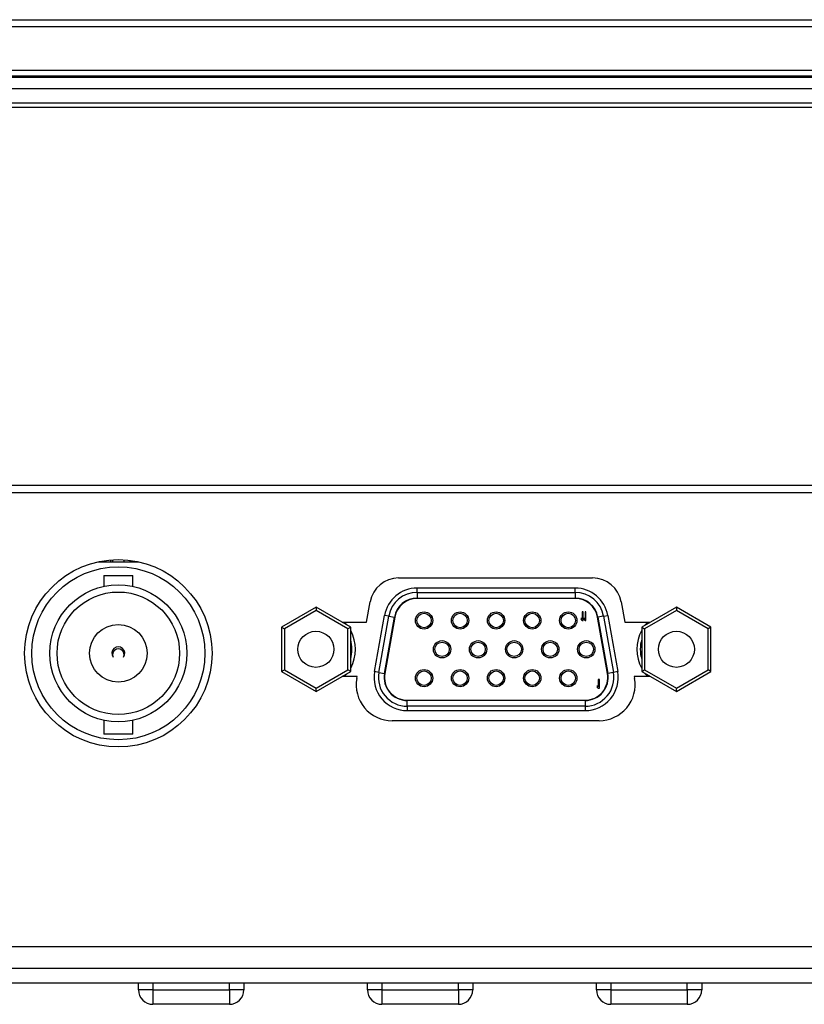
# Model space of a CAD drawing. Units: millimetres. Extents: x -302 to 945, y -32 to 515.
# Drawn here: x -44 to 10, y -32 to 37 of the extents above; entities that cross this region are included whole.
import ezdxf

# ---------------------------------------------------------------- set-up
doc = ezdxf.new("R2010")
doc.units = ezdxf.units.MM
for name, color, linetype in [('0900262-X3-BOEHY', 7, 'Continuous'), ('0901453', 7, 'Continuous'), ('0901454', 7, 'Continuous'), ('0901703-X1', 7, 'Continuous'), ('BNC_131_4', 7, 'Continuous'), ('DEKSEL_IK', 7, 'Continuous'), ('IC-6', 7, 'Continuous'), ('solid', 7, 'Continuous'), ('VGA', 7, 'Continuous')]:
    doc.layers.add(name, color=color, linetype=linetype)

# ---------------------------------------------------------------- blocks, each defined once
blk = doc.blocks.new('SE3')
at = {"layer": '0900262-X3-BOEHY', "color": 7, "linetype": 'Continuous'}
for p, q in [((-35.87, -30.674), (-35.87, -30.174)), ((-34.87, -30.674), (-35.87, -30.674)), ((-34.87, -30.174), (-34.87, -30.674)), ((-34.87, -30.674), (-29.57, -30.674)), ((-34.87, -30.674), (-34.87, -31.674)), ((-29.57, -30.674), (-29.57, -30.174)), ((-28.57, -30.674), (-29.57, -30.674)), ((-29.57, -30.674), (-29.57, -31.674)), ((-28.57, -30.174), (-28.57, -30.674)), ((-19.995, -30.674), (-19.995, -30.174)), ((-18.995, -30.674), (-19.995, -30.674)), ((-18.995, -30.174), (-18.995, -30.674)), ((-18.995, -30.674), (-13.695, -30.674)), ((-18.995, -30.674), (-18.995, -31.674)), ((-13.695, -30.674), (-13.695, -30.174)), ((-12.695, -30.674), (-13.695, -30.674)), ((-13.695, -30.674), (-13.695, -31.674)), ((-12.695, -30.174), (-12.695, -30.674)), ((-4.12, -30.674), (-4.12, -30.174)), ((-3.12, -30.674), (-4.12, -30.674)), ((-3.12, -30.174), (-3.12, -30.674)), ((-3.12, -30.674), (2.18, -30.674)), ((-3.12, -30.674), (-3.12, -31.674)), ((2.18, -30.674), (2.18, -30.174)), ((3.18, -30.674), (2.18, -30.674)), ((2.18, -30.674), (2.18, -31.674)), ((3.18, -30.174), (3.18, -30.674)), ((-29.57, -31.674), (-34.87, -31.674)), ((-13.695, -31.674), (-18.995, -31.674)), ((2.18, -31.674), (-3.12, -31.674))]:
    blk.add_line(p, q, dxfattribs=at)
for centre, start, end in [((-34.87, -30.674), 180, 270), ((-29.57, -30.674), 270, 0), ((-18.995, -30.674), 180, 270), ((-13.695, -30.674), 270, 0), ((-3.12, -30.674), 180, 270), ((2.18, -30.674), 270, 0)]:
    blk.add_arc(centre, 1, start, end, dxfattribs=at)
at = {"layer": '0901453', "color": 7, "linetype": 'Continuous'}
for p, q in [((-297.27, 36.626), (232.73, 36.626)), ((232.73, 36.126), (-297.27, 36.126)), ((-297.27, 33.126), (232.73, 33.126)), ((232.73, 32.626), (-297.27, 32.626)), ((-271.59, 32.726), (207.05, 32.726))]:
    blk.add_line(p, q, dxfattribs=at)
at = {"layer": '0901454', "color": 7, "linetype": 'Continuous'}
for p, q in [((232.63, 31.826), (-297.17, 31.826)), ((232.63, 30.826), (-297.17, 30.826))]:
    blk.add_line(p, q, dxfattribs=at)
at = {"layer": '0901703-X1', "color": 7, "linetype": 'Continuous'}
for p, q in [((-129.715, 3.826), (80.73, 3.826)), ((-17.836, -2.099), (-4.383, -2.099)), ((-20.056, -5.174), (-19.805, -3.752)), ((-2.414, -3.752), (-2.163, -5.174)), ((-21.746, -5.174), (-20.056, -5.174)), ((-2.163, -5.174), (-0.394, -5.174)), ((-20.717, -8.924), (-21.746, -8.924)), ((-20.742, -9.065), (-20.717, -8.924)), ((-0.394, -8.924), (-1.502, -8.924)), ((-1.502, -8.924), (-1.477, -9.065)), ((-3.939, -11.999), (-18.28, -11.999)), ((-145.27, -27.674), (80.73, -27.674))]:
    blk.add_line(p, q, dxfattribs=at)
blk.add_circle((-37.27, -7.324), 6.5, dxfattribs=at)
for centre, radius, start, end in [((-17.836, -4.099), 2, 90, 170), ((-4.383, -4.099), 2, 10, 90), ((-18.28, -9.499), 2.5, 170, 270), ((-3.939, -9.499), 2.5, 270, 10)]:
    blk.add_arc(centre, radius, start, end, dxfattribs=at)
at = {"layer": 'BNC_131_4', "color": 7, "linetype": 'Continuous'}
for p, q in [((-38.658, -0.974), (-35.882, -0.974)), ((-37.67, -0.836), (-37.67, -0.974)), ((-36.87, -0.974), (-36.87, -0.836)), ((-38.27, -1.924), (-36.27, -1.924)), ((-38.27, -1.924), (-38.27, -2.68)), ((-36.27, -2.68), (-36.27, -1.924)), ((-38.27, -11.967), (-38.27, -12.924)), ((-36.27, -12.924), (-36.27, -11.967)), ((-36.27, -12.924), (-38.27, -12.924))]:
    blk.add_line(p, q, dxfattribs=at)
for radius in [6, 4.75, 4.25, 2]:
    blk.add_circle((-37.27, -7.324), radius, dxfattribs=at)
for centre, radius, start, end in [((-37.27, -7.324), 0.45, 324.31467, 215.68533), ((-37.27, -7.424), 0.4, 336.03052, 203.96948)]:
    blk.add_arc(centre, radius, start, end, dxfattribs=at)
at = {"layer": 'DEKSEL_IK', "color": 7, "linetype": 'Continuous'}
for p, q in [((226.43, 30.526), (-290.97, 30.526)), ((-145.47, 4.326), (80.93, 4.326)), ((-145.47, -29.174), (80.93, -29.174)), ((-145.47, -30.174), (80.93, -30.174))]:
    blk.add_line(p, q, dxfattribs=at)
at = {"layer": 'IC-6', "color": 7, "linetype": 'Continuous'}
for p, q in [((-37.82, -0.847), (-37.82, -0.974)), ((-36.47, -0.873), (-36.47, -0.974)), ((-35.97, -0.955), (-35.97, -0.974))]:
    blk.add_line(p, q, dxfattribs=at)
at = {"layer": 'VGA', "color": 7, "linetype": 'Continuous'}
for p, q in [((-5.598, -2.799), (-16.552, -2.799)), ((-16.552, -3.099), (-16.552, -2.799)), ((-16.552, -3.099), (-5.598, -3.099)), ((-16.552, -3.099), (-16.552, -3.499)), ((-5.598, -3.099), (-5.598, -2.799)), ((-5.598, -3.099), (-5.598, -3.499)), ((-16.552, -3.499), (-5.598, -3.499)), ((-5.598, -3.519), (-16.552, -3.519)), ((-23.56, -4.127), (-25.96, -5.512)), ((-23.56, -4.358), (-25.76, -5.628)), ((-23.56, -4.127), (-23.56, -4.358)), ((-21.16, -5.512), (-23.56, -4.127)), ((-21.36, -5.628), (-23.56, -4.358)), ((-19.505, -8.599), (-18.817, -4.699)), ((-19.21, -8.652), (-18.522, -4.752)), ((-18.522, -4.752), (-18.817, -4.699)), ((-18.522, -4.752), (-18.128, -4.821)), ((-5.11, -4.449), (-5.11, -4.947)), ((-5.05, -4.449), (-5.11, -4.449)), ((-5.05, -5.049), (-5.05, -4.449)), ((-4.91, -4.449), (-4.91, -4.947)), ((-4.85, -4.449), (-4.91, -4.449)), ((-4.85, -5.049), (-4.85, -4.449)), ((-3.628, -4.752), (-4.022, -4.821)), ((-3.628, -4.752), (-3.333, -4.699)), ((-3.628, -4.752), (-2.94, -8.652)), ((-3.333, -4.699), (-2.645, -8.599)), ((1.42, -4.127), (-0.98, -5.512)), ((1.42, -4.358), (-0.78, -5.628)), ((1.42, -4.127), (1.42, -4.358)), ((3.82, -5.512), (1.42, -4.127)), ((3.62, -5.628), (1.42, -4.358)), ((-18.816, -8.721), (-18.128, -4.821)), ((-18.108, -4.825), (-18.796, -8.725)), ((-5.17, -4.857), (-5.17, -4.96)), ((-5.17, -4.857), (-5.11, -4.947)), ((-5.11, -5.049), (-5.17, -4.96)), ((-5.11, -5.049), (-5.05, -5.049)), ((-4.97, -4.857), (-4.97, -4.96)), ((-4.97, -4.857), (-4.91, -4.947)), ((-4.91, -5.049), (-4.97, -4.96)), ((-4.91, -5.049), (-4.85, -5.049)), ((-3.354, -8.725), (-4.042, -4.825)), ((-4.022, -4.821), (-3.334, -8.721)), ((-25.96, -5.512), (-25.76, -5.628)), ((-25.96, -5.512), (-25.96, -8.585)), ((-25.76, -5.628), (-25.76, -8.47)), ((-21.16, -5.512), (-21.36, -5.628)), ((-21.36, -8.47), (-21.36, -5.628)), ((-21.16, -8.585), (-21.16, -5.512)), ((-0.98, -5.512), (-0.78, -5.628)), ((-0.98, -5.512), (-0.98, -8.585)), ((-0.78, -5.628), (-0.78, -8.47)), ((3.82, -5.512), (3.62, -5.628)), ((3.62, -8.47), (3.62, -5.628)), ((3.82, -8.585), (3.82, -5.512)), ((-25.96, -8.585), (-25.76, -8.47)), ((-25.96, -8.585), (-23.56, -9.971)), ((-25.76, -8.47), (-23.56, -9.74)), ((-23.56, -9.74), (-21.36, -8.47)), ((-23.56, -9.971), (-21.16, -8.585)), ((-21.16, -8.585), (-21.36, -8.47)), ((-19.21, -8.652), (-19.505, -8.599)), ((-19.21, -8.652), (-18.816, -8.721)), ((-2.94, -8.652), (-3.334, -8.721)), ((-2.645, -8.599), (-2.94, -8.652)), ((-0.98, -8.585), (-0.78, -8.47)), ((-0.98, -8.585), (1.42, -9.971)), ((-0.78, -8.47), (1.42, -9.74)), ((1.42, -9.74), (3.62, -8.47)), ((1.42, -9.971), (3.82, -8.585)), ((3.82, -8.585), (3.62, -8.47)), ((-4.07, -9.557), (-4.07, -9.66)), ((-4.07, -9.557), (-3.995, -9.647)), ((-3.995, -9.149), (-3.995, -9.647)), ((-3.92, -9.149), (-3.995, -9.149)), ((-3.92, -9.749), (-3.92, -9.149)), ((-23.56, -9.971), (-23.56, -9.74)), ((-3.995, -9.749), (-4.07, -9.66)), ((-3.995, -9.749), (-3.92, -9.749)), ((1.42, -9.971), (1.42, -9.74)), ((-17.24, -10.579), (-4.91, -10.579)), ((-4.91, -10.599), (-17.24, -10.599)), ((-17.24, -10.999), (-17.24, -10.599)), ((-4.91, -10.599), (-4.91, -10.999)), ((-4.91, -10.999), (-17.24, -10.999)), ((-17.24, -10.999), (-17.24, -11.299)), ((-17.24, -11.299), (-4.91, -11.299)), ((-4.91, -10.999), (-4.91, -11.299))]:
    blk.add_line(p, q, dxfattribs=at)
for centre, radius in [((-16.075, -5.049), 0.6), ((-16.075, -5.049), 0.5), ((-13.575, -5.049), 0.6), ((-13.575, -5.049), 0.5), ((-11.075, -5.049), 0.6), ((-11.075, -5.049), 0.5), ((-8.575, -5.049), 0.6), ((-8.575, -5.049), 0.5), ((-6.075, -5.049), 0.6), ((-6.075, -5.049), 0.5), ((-23.57, -7.049), 1.25), ((1.42, -7.049), 1.25), ((-14.825, -7.049), 0.6), ((-14.825, -7.049), 0.5), ((-12.325, -7.049), 0.6), ((-12.325, -7.049), 0.5), ((-9.825, -7.049), 0.6), ((-9.825, -7.049), 0.5), ((-7.325, -7.049), 0.6), ((-7.325, -7.049), 0.5), ((-4.825, -7.049), 0.6), ((-4.825, -7.049), 0.5), ((-16.075, -9.049), 0.6), ((-16.075, -9.049), 0.5), ((-13.575, -9.049), 0.6), ((-13.575, -9.049), 0.5), ((-11.075, -9.049), 0.6), ((-11.075, -9.049), 0.5), ((-8.575, -9.049), 0.6), ((-8.575, -9.049), 0.5), ((-6.075, -9.049), 0.6), ((-6.075, -9.049), 0.5)]:
    blk.add_circle(centre, radius, dxfattribs=at)
for centre, radius, start, end in [((-16.552, -5.099), 2.3, 90, 170), ((-16.552, -5.099), 2, 90, 170), ((-5.598, -5.099), 2.3, 10, 90), ((-5.598, -5.099), 2, 10, 90), ((-16.552, -5.099), 1.6, 90, 170), ((-16.552, -5.099), 1.58, 90, 170), ((-5.598, -5.099), 1.6, 10, 90), ((-5.598, -5.099), 1.58, 10, 90), ((-23.57, -7.049), 2.74, 37.73206, 43.1811), ((1.42, -7.049), 2.74, 136.8189, 142.54225), ((-23.57, -7.049), 2.74, 331.58958, 28.41042), ((1.42, -7.049), 2.74, 151.15314, 208.84686), ((-23.57, -7.049), 2.5, 344.57943, 15.42057), ((1.42, -7.049), 2.5, 163.7398, 196.2602), ((-23.57, -7.049), 2.74, 316.8189, 322.26794), ((-17.24, -8.999), 2.3, 170, 270), ((-17.24, -8.999), 2, 170, 270), ((-17.24, -8.999), 1.6, 170, 270), ((-17.24, -8.999), 1.58, 170, 270), ((-4.91, -8.999), 2.3, 270, 10), ((-4.91, -8.999), 2, 270, 10), ((-4.91, -8.999), 1.6, 270, 10), ((-4.91, -8.999), 1.58, 270, 10), ((1.42, -7.049), 2.74, 217.45775, 223.1811)]:
    blk.add_arc(centre, radius, start, end, dxfattribs=at)

msp = doc.modelspace()

# ---------------------------------------------------------------- block references
at = {"layer": 'solid'}
msp.add_blockref('SE3', (0, 0), dxfattribs=at)

doc.saveas('drawing.dxf')
